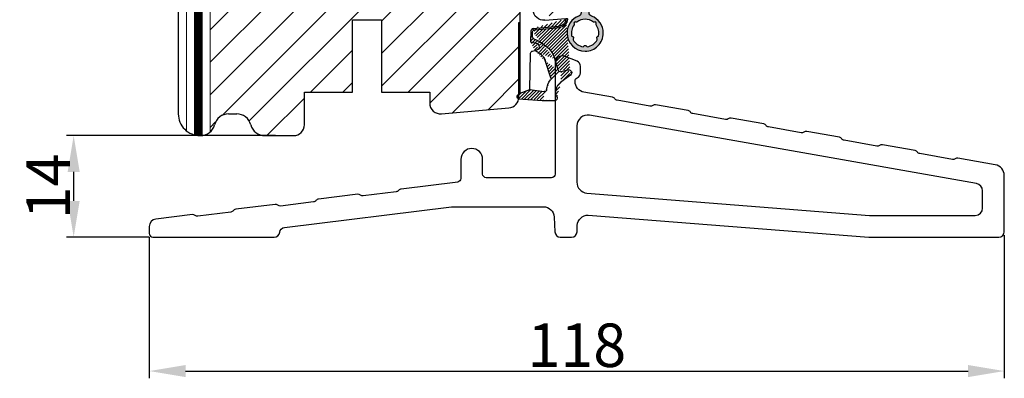
# Model space of a CAD drawing. Units: millimetres. Extents: x 63 to 3667, y -2925 to -148.
# Drawn here: x 256 to 290, y -448 to -436 of the extents above; entities that cross this region are included whole.
import ezdxf

# ---------------------------------------------------------------- set-up
doc = ezdxf.new("R2010")
doc.units = ezdxf.units.MM
doc.layers.get('0').update_dxf_attribs({"lineweight": 0})
doc.layers.get('DEFPOINTS').update_dxf_attribs({"lineweight": 0})
for name, color, linetype, lineweight in [('01 TABLE', 250, 'Continuous', 13), ('02 MEASURES', 156, 'Continuous', 13), ('05 SASH', 40, 'Continuous', 25), ('06 SASH HATCH', 40, 'Continuous', 0), ('13 GASKET', 254, 'Continuous', 25), ('14 GASKET HATCH', 254, 'Continuous', 0), ('PROFIL', 7, 'Continuous', 25)]:
    doc.layers.add(name, color=color, linetype=linetype, lineweight=lineweight)
doc.styles.add('M1x0.25', font='arial.ttf', dxfattribs={"height": 1.5})
doc.dimstyles.new('M1x0.25', dxfattribs={"dimscale": 0, "dimtxt": 1.5, "dimasz": 1.25, "dimexe": 0.25, "dimexo": 0.125, "dimgap": 0.125, "dimtad": 1, "dimdec": 0, "dimlfac": 4, "dimdsep": 46, "dimtxsty": 'M1x0.25', "dimcen": -1, "dimclrd": 256, "dimclre": 256, "dimclrt": 256, "dimazin": 2, "dimtfac": 1, "dimtdec": 0, "dimtmove": 0, "dimatfit": 3, "dimfxl": 1, "dimtolj": 1, "dimarcsym": 0})

# ---------------------------------------------------------------- blocks, each defined once
blk = doc.blocks.new('A$C5A905CC1')
at = {"layer": '14 GASKET HATCH'}
h = blk.add_hatch(color=256, dxfattribs=at)
edge = h.paths.add_edge_path()
edge.add_arc((-2.313563893234456, 1.239754257969733), 0.3000000000015715, 233.5310108141654, 269.9999999989571, ccw=False)
edge.add_line((-2.491880179088184, 0.9985006524002529), (-3.81099595635169, 1.97349054094957))
edge.add_arc((-3.662399051479333, 2.174535212258599), 0.2499999999988002, 179.9999999997253, 233.5310108153791, ccw=False)
edge.add_arc((-3.662399051478661, 2.174535212257958), 0.249999999999472, 57.980970379606276, 179.9999999995784, ccw=False)
edge.add_line((-3.529848827274691, 2.38650322414469), (-2.750632812760159, 2.003444886031502))
edge.add_arc((-2.662399051477063, 2.182929713718137), 0.1999999999996579, 243.8215206138163, 359.9999999992637)
edge.add_line((-2.462399051477405, 2.182929713715566), (-2.462399051477405, 2.824519991689158))
edge.add_arc((-2.9623990514772, 2.82451999168681), 0.4999999999997948, 2.689985927395688e-10, 53.53101081525221)
edge.add_line((-2.665205241730291, 3.226609334305977), (-3.910995956353872, 4.147402922659239))
edge.add_arc((-3.762399051477909, 4.348447593970088), 0.2500000000024062, 179.9999999993083, 233.5310108149621, ccw=False)
edge.add_arc((-3.762399051480843, 4.348447593971266), 0.249999999999472, 57.980970379606276, 179.9999999995784, ccw=False)
edge.add_line((-3.629848827276874, 4.560415605857997), (-2.750288927320071, 4.130118268021761))
edge.add_arc((-2.662399051478162, 4.309771739251227), 0.2000000000007568, 243.9312453548507, 360.0000000002295)
edge.add_line((-2.462399051477405, 4.309771739252028), (-2.462399051477405, 5.429505158688698))
edge.add_arc((-2.962399051480014, 5.429505158689556), 0.5000000000026095, 359.9999999999017, 429.5126848851589)
edge.add_arc((-1.912399051479028, 8.239754257970297), 2.499999999999105, 179.999999999482, 249.5126848852916, ccw=False)
edge.add_arc((-1.912399051478474, 8.239754257971413), 2.499999999999659, 89.99999999974199, 179.9999999995076, ccw=False)
edge.add_arc((-1.912399051484289, 8.239754257967942), 2.50000000000313, 44.999999999774104, 89.99999999960869, ccw=False)
edge.add_arc((-1.912399051474861, 8.239754257967567), 2.499999999996728, 8.031975085032173e-11, 44.999999999932925, ccw=False)
edge.add_arc((-1.912399051478876, 8.239754257971434), 2.500000000000743, 290.48731511473443, 359.9999999999917, ccw=False)
edge.add_arc((-0.8623990514753411, 5.429505158688926), 0.500000000003519, 110.4873151149135, 180.0000000000261)
edge.add_line((-1.36239905147886, 5.429505158688698), (-1.36239905147886, 4.309771739252028))
edge.add_arc((-1.162399051478103, 4.309771739251227), 0.2000000000007571, 179.9999999997705, 296.0687546451493)
edge.add_line((-1.074509175636194, 4.130118268021761), (-0.1949492756830296, 4.560415605857997))
edge.add_arc((-0.06239905147960934, 4.348447593970275), 0.2500000000000213, -1.850253283919301e-10, 122.01902962016649, ccw=False)
edge.add_arc((-0.06239905147953084, 4.348447593966156), 0.249999999999943, -53.53101081421022, 7.589164852106478e-10, ccw=False)
edge.add_line((0.0861978533976071, 4.147402922659239), (-1.159592861225974, 3.226609334305977))
edge.add_arc((-0.8623990514790656, 2.82451999168681), 0.4999999999997947, 126.4689891847478, 179.999999999731)
edge.add_line((-1.36239905147886, 2.824519991689158), (-1.36239905147886, 2.182929713715566))
edge.add_arc((-1.162399051479202, 2.182929713718137), 0.1999999999996582, 180.0000000007363, 296.1784793861837)
edge.add_line((-1.074165290196106, 2.003444886031502), (-0.2949492756815744, 2.38650322414469))
edge.add_arc((-0.1623990514781541, 2.174535212256967), 0.2500000000000216, -1.8491164155420847e-10, 122.0190296201664, ccw=False)
edge.add_arc((-0.1623990514762883, 2.174535212258274), 0.2499999999981557, 306.46898918454644, 359.9999999995154, ccw=False)
edge.add_line((-0.01380214660457568, 1.97349054094957), (-1.332917923868081, 0.9985006524002529))
edge.add_arc((-1.511234209721926, 1.239754257970085), 0.3000000000019241, 270.0000000003703, 306.46898918581246, ccw=False)
edge.add_line((-1.511234209719987, 0.9397542579681613), (-2.313563893239916, 0.9397542579681613))
edge = h.paths.add_edge_path(flags=16)
edge.add_arc((-1.912399051482802, 8.239754257971567), 1.899999999997786, -36.67934481227309, 11.228400938444395, ccw=False)
edge.add_arc((-0.3084169782435188, 7.045082123574087), 0.09999999999691905, 143.3206551864913, 209.7424767078083)
edge.add_arc((-0.5688961672310183, 6.896251373719327), 0.1999999999996071, -119.74247670902753, 29.742476710555195, ccw=False)
edge.add_arc((-0.7177269170857494, 6.635772184728289), 0.09999999999997713, 60.25752329015628, 126.6793448115152)
edge.add_arc((-1.912399051486032, 8.23975425796948), 1.899999999997932, 233.32065518777222, 306.67934481241144, ccw=False)
edge.add_arc((-3.107071185884387, 6.635772184723516), 0.1000000000026542, 53.3206551875142, 119.7424767070156)
edge.add_arc((-3.255901935741842, 6.896251373715631), 0.1999999999992163, 150.2575232905621, 299.7424767109657, ccw=False)
edge.add_arc((-3.516381124730709, 7.045082123573468), 0.1000000000000239, 330.2575232888153, 396.679344812626)
edge.add_arc((-1.912399051496797, 8.239754257969585), 1.899999999989559, 168.7715990614454, 216.6793448123834, ccw=False)
edge.add_arc((-3.677944810185864, 8.590251296370202), 0.1000000000027369, 93.79771282433268, 168.7715990631231, ccw=False)
edge.add_arc((-3.697815030978064, 8.889592530292116), 0.1999999999976388, 273.7977128194559, 406.2022871789935)
edge.add_arc((-3.490180722525279, 9.106128887407515), 0.1000000000014843, 151.2284009294407, 226.2022871795994, ccw=False)
edge.add_arc((-1.912399051486596, 8.239754257972358), 1.899999999999963, 98.77159906144539, 151.2284009379553, ccw=False)
edge.add_arc((-2.186891784336372, 10.01870162639471), 0.09999999999881146, 23.797712820998186, 98.77159906016408, ccw=False)
edge.add_arc((-1.912399051485409, 10.13975425797321), 0.2000000000013062, 203.7977128203503, 336.2022871796497)
edge.add_arc((-1.637906318636265, 10.01870162639993), 0.0999999999950405, 81.22840093422963, 156.2022871813172, ccw=False)
edge.add_arc((-1.912399051488639, 8.239754257969473), 1.900000000004597, 28.771599061566576, 81.22840093821941, ccw=False)
edge.add_arc((-0.3346173804459082, 9.106128887407051), 0.100000000001405, -46.202287179262385, 28.771599061375127, ccw=False)
edge.add_arc((-0.126983071993097, 8.889592530291711), 0.1999999999976925, 133.7977128208551, 266.202287178555)
edge.add_arc((-0.1468532927838458, 8.590251296370862), 0.1000000000015221, 11.228400936628987, 86.20228718043478, ccw=False)
at = {"layer": '13 GASKET'}
blk.add_lwpolyline([(-2.313563893239916, 0.9397542579681613, -0.160482808728823), (-2.491880179088184, 0.9985006524002529), (-3.81099595635169, 1.97349054094957, -0.2379155202608505), (-3.912399051478133, 2.174535212259798, -0.5891568643522112), (-3.529848827274691, 2.38650322414469), (-2.750632812760159, 2.003444886031502, 0.5553275361855571), (-2.462399051477405, 2.182929713715566), (-2.462399051477405, 2.824519991689158, 0.2379155202577592), (-2.665205241730291, 3.226609334305977), (-3.910995956353872, 4.147402922659239, -0.2379155202608505), (-4.012399051480315, 4.348447593973106, -0.5891568643522112), (-3.629848827276874, 4.560415605857997), (-2.750288927320071, 4.130118268021761, 0.5547012925940934), (-2.462399051477405, 4.309771739252028), (-2.462399051477405, 5.429505158688698, 0.3129626543681778), (-2.787399051478133, 5.897880008571519, -0.312962654370824), (-4.412399051478133, 8.2397542579929, -0.4142135623718963), (-1.912399051467219, 10.73975425797107, -0.1989123673789082), (-0.1446320985087368, 10.00752121092955, -0.1989123673789895), (0.5876009485218674, 8.239754257971072, -0.3129626543681778), (-1.037399051478133, 5.897880008571519, 0.3129626543674849), (-1.36239905147886, 5.429505158688698), (-1.36239905147886, 4.309771739252028, 0.5547012925940936), (-1.074509175636194, 4.130118268021761), (-0.1949492756830296, 4.560415605857997, -0.5891568643544405), (0.1876009485204122, 4.348447593969468, -0.2379155202576937), (0.0861978533976071, 4.147402922659239), (-1.159592861225974, 3.226609334305977, 0.2379155202577592), (-1.36239905147886, 2.824519991689158), (-1.36239905147886, 2.182929713715566, 0.555327536185557), (-1.074165290196106, 2.003444886031502), (-0.2949492756815744, 2.38650322414469, -0.5891568643544405), (0.0876009485218674, 2.17453521225616, -0.2379155202576937), (-0.01380214660457568, 1.97349054094957), (-1.332917923868081, 0.9985006524002529, -0.1604828087317341), (-1.511234209719987, 0.9397542579681613)], format="xyb", close=True, dxfattribs=at)
blk.add_lwpolyline([(-0.04876741729822243, 8.609723354056769, -0.2121358758887536), (-0.3886160819020006, 7.104815730293922, 0.2982166266963211), (-0.3952433745726012, 6.995471873626229, -0.7637626158293958), (-0.6681166671332903, 6.722598581058264, 0.2982166266965203), (-0.7774605238046206, 6.715971288391302, -0.3314867027973096), (-3.047337579162559, 6.715971288387664, 0.2982166266876934), (-3.156681435833889, 6.722598581058264, -0.7637626158350682), (-3.429554728401854, 6.995471873618953, 0.2982166267081692), (-3.436182021068817, 7.104815730293922, -0.2121358758897588), (-3.776030685672595, 8.609723354056769, -0.3393271914647967), (-3.684568217122433, 8.690031707679736, 0.6519202405257142), (-3.559392158676928, 9.033950101700611, -0.3393271915201133), (-3.577835259799031, 9.154260811279528, -0.2329685710395339), (-2.20214138060328, 10.11753203575063, -0.3393271914666278), (-2.095394206720812, 10.05905250358774, 0.6519202405242336), (-1.729403896250005, 10.05905250358774, -0.3393271915051703), (-1.622656722360261, 10.11753203575063, -0.2329685710401912), (-0.2469628431645106, 9.154260811264976, -0.3393271914737869), (-0.2654059442938888, 9.033950101700611, 0.6519202405142891), (-0.1402298858556605, 8.690031707679736, -0.3393271914892008), (-0.04876741729822243, 8.609723354056769, -5.53287925955306)], format="xyb", dxfattribs=at)
blk = doc.blocks.new('A$C789324D9')
at = {"layer": '14 GASKET HATCH'}
h = blk.add_hatch(dxfattribs=at)
h.set_pattern_fill('ANSI31', color=43, scale=0.1, style=0)
h.set_pattern_definition([(135, (7.168774692087027, 1.115849404715846), (0.2245064030267288, 0.2245064030267289), [])])
edge = h.paths.add_edge_path()
edge.add_arc((3.076101772010588, 14.54373240245695), 3.580456523704592, 90, 90.04882960473041)
edge.add_arc((6.687044913272985, 16.9910359627138), 3, 186.5449472546969, 214.6740105645392)
edge.add_arc((3.408551856169652, 16.61489333748614), 0.3, 6.5449472546969, 98.43768526705769)
edge.add_line((3.076101772010588, 18.12418892616188), (4.868843565925999, 18.12418892616188))
edge.add_arc((6.687044913272985, 16.9910359627138), 1.7, 155.3813656543211, 233.3541924780986)
edge.add_arc((4.868843565925999, 17.82418892616261), 0.3, 335.3813656543211, 450)
edge.add_line((1.39640527782467, 16.61969565964318), (3.364531754275959, 16.91164614813533))
edge.add_line((-0.1663972504011326, 17.92729047715693), (3.07305037351216, 18.1241876259046))
edge.add_line((0.07063353113335324, 17.12589703774574), (1.39640527782467, 16.61969565964318))
edge.add_arc((-0.05901566534339509, 17.64716694156959), 0.3, 110.9736532811674, 227.9193631346101)
edge.add_line((0.07063353113335324, 17.12589703774574), (-0.2600684142271348, 17.42450623069453))
edge.add_arc((3.973117711590021, 15.1136443828982), 0.3, 344.850224020102, 394.6740105645393)
edge.add_line((5.675832487089792, 14.1645985072937), (6.675203165621497, 13.92395798023426))
edge.add_line((7.007590178149258, 14.6337791097103), (5.672371811322591, 15.62705704199107))
edge.add_arc((5.605602186862598, 13.87293482266614), 0.3, 76.46136421897855, 164.8502240201019)
edge.add_arc((6.768843565925636, 14.31284289306859), 0.4, 256.4613642189785, 413.3541924780986)
edge.add_line((4.262691497202468, 15.03524143215327), (3.564301900378268, 12.75580637949315))
edge.add_line((5.316028401248332, 13.95133777341107), (4.819121638036449, 12.41606025959481))
edge.add_arc((1.633809996290438, 13.27849271779996), 2, 305.8591529447664, 344.850224020102)
edge.add_arc((0.7010544812419539, 14.56897984204261), 3.592290761353148, 292.593089032256, 305.8591529447664)
edge.add_arc((2.168843565925272, 10.73626775128287), 0.5, 280.7991157887807, 450)
edge.add_line((2.081154982333828, 11.25237381765692), (2.168843565925272, 11.23626775128287))
edge.add_arc((1.023864632506957, 14.08011304539468), 4.03006633689945, 277.1829065920173, 287.8999171167857)
edge.add_line((1.527773021263783, 10.08167447321102), (1.573702474508536, 8.491937097955088))
edge.add_arc((2.03294604328039, 9.34934965175853), 0.3, 110.5726536141533, 181.599578204024)
edge.add_arc((0.02393277824194229, 14.70199846052856), 5.417253148946114, 290.5726536141532, 310.8454930142551)
edge.add_arc((1.633809996290438, 13.27849271779996), 3.3, 305.8591529447664, 344.850224020102)
edge.add_arc((2.07109503270658, 8.682187592705304), 0.3, 180.7998793103756, 264.9469934722432)
edge.add_line((1.733062947110739, 9.34097536779882), (1.771124266680999, 8.677999570471002))
edge.add_arc((1.87362240130642, 8.49886800772947), 0.3, 181.3238240436723, 264.9469934722432)
edge.add_arc((5.370633531134445, 6.884730041274452), 1, 0, 85.91438322005483)
edge.add_arc((5.370633531134445, 6.884730041274452), 1.2, 1.198875204443933, 85.91438322005483)
edge.add_line((1.847199204308708, 8.200033915531094), (5.44188058112195, 7.882188741103164))
edge.add_line((2.044671835710687, 8.383353500506928), (5.459496045785272, 8.081411469236627))
edge.add_arc((6.47039273498558, 6.907745113352576), 0.1, 265.1507593517914, 361.198875204444)
edge.add_line((6.370633531134445, 6.81584924467461), (6.46193931401649, 6.808103055594984))
edge.add_line((6.370633531134445, 6.884730041274452), (6.370633531134445, 6.81584924467461))
at = {"layer": '13 GASKET', "color": 0}
for p, q in [((-0.1663972504011326, 17.92729047715693), (3.07305037351216, 18.1241876259046)), ((3.076101772010588, 18.12418892616188), (4.868843565925999, 18.12418892616188)), ((0.07063353113335324, 17.12589703774574), (-0.2600684142271348, 17.42450623069453)), ((0.07063353113335324, 17.12589703774574), (1.39640527782467, 16.61969565964318)), ((0.07063353113335324, 17.12589703774574), (0.07063353113335324, 1.615849244673882)), ((1.39640527782467, 16.61969565964318), (3.364531754275959, 16.91164614813533)), ((1.39640527782467, 16.61969565964318), (1.492605429124524, 11.60347493004883)), ((4.262691497202468, 15.03524143215327), (3.564301900378268, 12.75580637949315)), ((7.007590178149258, 14.6337791097103), (5.672371811322591, 15.62705704199107)), ((5.316028401248332, 13.95133777341107), (4.819121638036449, 12.41606025959481)), ((5.675832487089792, 14.1645985072937), (6.675203165621497, 13.92395798023426)), ((1.738329899822929, 11.31534168995495), (2.081154982333828, 11.25237381765692)), ((2.081154982333828, 11.25237381765692), (2.168843565925272, 11.23626775128287)), ((2.168843565925272, 11.23626775128287), (2.168843565925272, 11.23626775128287)), ((1.527773021263783, 10.08167447321102), (1.573702474508536, 8.491937097955088)), ((1.733062947110739, 9.34097536779882), (1.771124266680999, 8.677999570471002)), ((1.847199204308708, 8.200033915531094), (5.44188058112195, 7.882188741103164)), ((2.044671835710687, 8.383353500506928), (5.459496045785272, 8.081411469236627)), ((3.45078824214761, 7.063562729788828), (6.370633531134445, 6.81584924467461)), ((6.370633531134445, 6.884730041274452), (6.370633531134445, 6.81584924467461)), ((6.370633531134445, 6.81584924467461), (6.46193931401649, 6.808103055594984)), ((1.632134607853004, 3.091126151364733), (1.828000337902267, 5.678586427322443)), ((4.328626107950186, 4.358512874390726), (3.21031296217916, 4.128945006781578)), ((2.718249481928069, 3.87016430647418), (1.632134607853004, 3.091126151364733)), ((1.751742289827234, 1.878456508089585), (3.182684805171448, 3.237441078301345)), ((4.214903434634834, 3.567974242196215), (3.433184079856801, 3.382971894236107)), ((4.547729004125358, 4.073155490004865), (4.34772900412645, 3.67315549000341)), ((1.533303221345705, 1.211231783876428), (1.751742289827234, 1.878456508089585)), ((0.5706335311333532, 1.115849244673882), (1.313913853471604, 1.115849244673882))]:
    blk.add_line(p, q, dxfattribs=at)
for centre, radius, start, end in [((-0.05901566534339509, 17.64716694156959), 0.3, 110.9736532811674, 227.9193631346101), ((3.076101772010588, 14.54373240245695), 3.580456523704592, 90, 90.04882960473041), ((4.868843565925999, 17.82418892616261), 0.3, 335.3813656543211, 90), ((6.687044913272985, 16.9910359627138), 1.7, 155.3813656543211, 233.3541924780986), ((3.408551856169652, 16.61489333748614), 0.3, 6.5449472546969, 98.43768526705769), ((6.687044913272985, 16.9910359627138), 3, 186.5449472546969, 214.6740105645392), ((3.973117711590021, 15.1136443828982), 0.3, 344.850224020102, 34.67401056453926), ((5.605602186862598, 13.87293482266614), 0.3, 76.46136421897855, 164.8502240201019), ((6.768843565925636, 14.31284289306859), 0.4, 256.4613642189785, 53.35419247809862), ((1.633809996290438, 13.27849271779996), 2, 305.8591529447664, 344.850224020102), ((1.633809996290438, 13.27849271779996), 3.3, 305.8591529447664, 344.850224020102), ((1.792525355920588, 11.61040583982322), 0.3, 181.3238240436723, 259.5922886875476), ((0.7010544812419539, 14.56897984204261), 3.592290761353148, 292.593089032256, 305.8591529447664), ((2.168843565925272, 10.73626775128287), 0.5, 280.7991157887807, 90), ((1.023864632506957, 14.08011304539468), 4.03006633689945, 277.1829065920173, 287.8999171167857), ((2.03294604328039, 9.34934965175853), 0.3, 110.5726536141533, 181.599578204024), ((0.02393277824194229, 14.70199846052856), 5.417253148946114, 290.5726536141532, 310.8454930142551), ((1.87362240130642, 8.49886800772947), 0.3, 181.3238240436723, 264.9469934722432), ((2.07109503270658, 8.682187592705304), 0.3, 180.7998793103756, 264.9469934722432), ((3.323986927620354, 5.568931863439502), 1.5, 85.15075935179141, 175.8077645983762), ((5.370633531134445, 6.884730041274452), 1, 0, 85.91438322005483), ((5.370633531134445, 6.884730041274452), 1.2, 1.198875204443933, 85.91438322005483), ((6.47039273498558, 6.907745113352576), 0.1, 265.1507593517914, 1.198875204443933), ((3.411400252054591, 3.149371680352488), 1, 101.6005479815669, 133.8800400531641), ((4.368843565925999, 4.162598209106363), 0.1999999999999993, 333.434948822922, 101.6005479815669), ((3.54833375162525, 2.896411976966192), 0.5, 103.3146959871909, 136.9953116262393), ((4.168843565925272, 3.762598209104908), 0.1999999999999993, 283.3146959871909, 333.434948822922), ((0.5706335311333532, 1.615849244673882), 0.5, 180, 270), ((1.313913853471604, 1.415849244676792), 0.3, 270, 316.9953116262393)]:
    blk.add_arc(centre, radius, start, end, dxfattribs=at)
blk = doc.blocks.new('*D60')
at = {"layer": '02 MEASURES', "lineweight": -2, "transparency": 16777216}
for p, q in [((264.9935689181273, -439.967476151856), (257.7784088205034, -439.967476151856)), ((258.0284088205034, -442.2174761518559), (258.0284088205034, -441.217476151856)), ((260.6390074589895, -443.4674761518559), (257.7784088205034, -443.4674761518559))]:
    blk.add_line(p, q, dxfattribs=at)
at = {"layer": '02 MEASURES', "transparency": 16777216}
for points in [[(257.8200754871701, -441.217476151856), (258.2367421538368, -441.217476151856), (258.0284088205034, -439.967476151856)], [(257.8200754871701, -442.2174761518559), (258.2367421538368, -442.2174761518559), (258.0284088205034, -443.4674761518559)]]:
    blk.add_solid(points, dxfattribs=at)
at = {"layer": 'DEFPOINTS', "color": 0, "transparency": 16777216}
for p in [(258.0284088205034, -439.967476151856), (265.1185689181273, -439.967476151856), (260.7640074589895, -443.4674761518559)]:
    blk.add_point(p, dxfattribs=at)
at = {"layer": '02 MEASURES', "transparency": 16777216, "insert": (257.1503392434228, -441.7174761518559), "char_height": 1.5, "attachment_point": 5, "rotation": 90, "style": 'M1x0.25'}
blk.add_mtext('\\A1;14', dxfattribs=at)
blk = doc.blocks.new('*D61')
at = {"layer": '02 MEASURES', "lineweight": -2, "transparency": 16777216}
for p, q in [((260.6390074589892, -443.4674761518557), (260.6390074589892, -448.3381528529011)), ((290.1390074589893, -443.4049761518556), (290.1390074589893, -448.3381528529011)), ((261.8890074589892, -448.0881528529011), (288.8890074589893, -448.0881528529011))]:
    blk.add_line(p, q, dxfattribs=at)
at = {"layer": '02 MEASURES', "transparency": 16777216}
for points in [[(261.8890074589892, -447.8798195195678), (261.8890074589892, -448.2964861862344), (260.6390074589892, -448.0881528529011)], [(288.8890074589893, -447.8798195195678), (288.8890074589893, -448.2964861862344), (290.1390074589893, -448.0881528529011)]]:
    blk.add_solid(points, dxfattribs=at)
at = {"layer": 'DEFPOINTS', "color": 0, "transparency": 16777216}
for p in [(260.6390074589892, -443.3424761518557), (290.1390074589893, -443.2799761518556), (290.1390074589893, -448.0881528529011)]:
    blk.add_point(p, dxfattribs=at)
at = {"layer": '02 MEASURES', "transparency": 16777216, "insert": (275.3890074589893, -447.1972933713186), "char_height": 1.5, "attachment_point": 5, "style": 'M1x0.25'}
blk.add_mtext('\\A1;118', dxfattribs=at)
blk = doc.blocks.new('Fiberglas threshold 1')
at = {"layer": 'PROFIL'}
for points in [[(52.99999999999977, -25.36262623358971, 0.3639702342662038), (51.76047226649985, -23.88541460407146), (46.60574841863195, -22.97649771159092, 0.2015366739037397), (46.22800497379944, -23.06218739370559, -0.2015256324752538), (45.8502909117999, -23.14791815392346), (41.33417287436691, -22.35160469585981, -0.1989123673828685), (41.01142094105239, -22.14598903752415), (41.00565620744987, -22.13775614472058, 0.1989123673827733), (40.68290427413581, -21.93214048638515), (36.16678623670236, -21.13582702832139, 0.2015366739035805), (35.78904279186986, -21.22151671043628, -0.2015256324751923), (35.41132872987077, -21.30724747065415), (30.89521069243779, -20.51093401259038, -0.1989123673826123), (30.57245875912326, -20.30531835425506), (30.56669402552052, -20.29708546145059, 0.198912367382531), (30.24394209220623, -20.0914698031155), (25.72782405477301, -19.29515634505196, 0.2015366739036046), (25.35008060994062, -19.38084602716663, -0.2015256324751692), (24.97236654794131, -19.4665767873845), (20.4562485105082, -18.67026332932085, -0.1989123673761164), (20.13349657720119, -18.46464767099587), (20.12773184358389, -18.45641477817117, 0.1989123673761155), (19.80497991027676, -18.25079911984619), (15.28886187284343, -17.45448566178254, 0.2015366739035857), (14.91111842801104, -17.5401753438972, -0.2015256324751408), (14.53340436601184, -17.62590610411496), (10.01728632857896, -16.82959264605142, -0.1989123673778103), (9.694534395269898, -16.62397698772372), (9.688769661656352, -16.61574409490424, 0.1989123673778398), (9.366017728347288, -16.41012843657654), (4.849899690914413, -15.61381497851301, 0.2015366739035751), (4.472156246082022, -15.69950466062778, -0.2015256324751481), (4.094442184082823, -15.78523542084554), (-0.4216758533507345, -14.98892196278189, -0.1989123673794962), (-0.7444277866615039, -14.78330630445157), (-0.7501925202692519, -14.77507341164016, 0.1989123673811718), (-1.072944453581954, -14.56945775330723), (-5.010472266500869, -13.87516536259955, -0.3639702342662039), (-6.250000000000455, -12.39795373308129), (-6.250000000000455, -12.36884841537858, -0.298216626698584), (-5.9500000000005, -11.91059084588301, 0.2982166266985655), (-5.500000000000455, -11.22320449163976), (-5.500000000000455, -10.2995428865654, 0.3066851700378957), (-5.971474123337771, -9.603178516404682), (-7.62863216445021, -8.940362588497692, 0.5305905705977991), (-9.000000000000455, -9.86884841537858), (-9.000000000000455, -25.16884841537853, -0.4142135623730951), (-9.500000000000455, -25.66884841537853), (-18.50000000000045, -25.66884841537853, -0.4142135623730951), (-19.00000000000045, -25.16884841537853), (-19.00000000000045, -23.13884841537856, 1), (-22.00000000000045, -23.13884841537845), (-22.00000000000068, -25.77646083594038, -0.3788676659006933), (-22.43906803148047, -26.27273424366263), (-30.25382995628547, -27.23222314672626, 0.2014524721004911), (-30.59019360378409, -27.42481382934056, -0.2014124800972906), (-30.92559633312283, -27.61696162697126), (-35.47776356307702, -28.17588388274305, -0.2017424368313786), (-35.85053574155131, -28.07061513520489, 0.2017134774699123), (-36.22321277860669, -27.96524106815036), (-41.6686698147945, -28.63383571244572, 0.2014327167001614), (-42.00414179986024, -28.82593464202898, -0.20143782598639), (-42.34043747186695, -29.0185743506164), (-46.89204558702795, -29.57742749999682, -0.1991165805812753), (-47.26080834852473, -29.47514592969878), (-47.26872831587514, -29.4689470465047, 0.1989279308314088), (-47.63829103522141, -29.36676323777021), (-53.08239027887157, -30.03519117194162, 0.2013675656387535), (-53.4186079746105, -30.22771623419328, -0.2013781999783061), (-53.75432066469148, -30.41994977902186), (-58.30550071422078, -30.97887002540347, -0.1989420135255291), (-58.67509037252944, -30.87668954687069), (-58.68301033998318, -30.87049066359543, 0.1991173140963025), (-59.05177682603755, -30.76820909331093), (-64.12186712042546, -31.39072000340684, 0.3788695738317803), (-65.00000000000057, -32.38344550967736), (-65.00000000000045, -33.36884841537847, 0.4142135623730951), (-64.50000000000034, -33.86884841537858), (-47.75000000000057, -33.86884841537881, 0.3834439257316986), (-47.00422421587803, -33.19833728137212, -0.3480488135565358), (-46.3518575141577, -32.53366571887943), (-23.27704518890539, -29.66884841537853), (-10.61931357359845, -29.66884841537853, -0.401490666906006), (-9.120741241225687, -31.10341933433051), (-9.031317359495688, -33.1515629559027, 0.401490666906006), (-8.282031193309308, -33.86884841537858), (-6.717968806691715, -33.86884841537858, 0.4014906669059988), (-5.968682640505335, -33.1515629559027), (-5.92954844364499, -32.25524248608849, -0.4014906669059919), (-4.43097611127223, -30.82067156713663), (34.29541935216253, -33.86425008247284, 0.01958285899348696), (34.41278141609973, -33.86884841537858), (52.24999999999977, -33.86884841537858, 0.4142135623730951), (52.99999999999977, -33.11884841537858)], [(-4.239527733499813, -17.0573835200546, 0.4663076581549844), (-6.000000000000227, -18.53459514957285), (-6.000000000000568, -26.2970695051896, 0.3913924554631032), (-4.617688643592373, -27.79244550578937), (34.41296309353106, -30.86422441597824, 0.01963747777137712), (34.53065173712298, -30.86884841537858), (48.99999999999977, -30.86884841537858, 0.4142135623730951), (49.99999999999977, -29.86884841537858), (49.99999999999977, -27.46037531153286, 0.3639702342662034), (49.17364817766679, -26.47556755852065)]]:
    blk.add_lwpolyline(points, format="xyb", close=True, dxfattribs=at)

msp = doc.modelspace()

# ---------------------------------------------------------------- hatches: boundary and pattern name
at = {"layer": '06 SASH HATCH'}
h = msp.add_hatch(dxfattribs=at)
h.set_pattern_fill('ANSI31', color=256, scale=0.25, style=0)
h.set_pattern_definition([(45, (-545.219587562116, 166.7499545692122), (-0.5612660075668221, 0.5612660075668221), [])])
h.paths.add_polyline_path([(273.4390074589888, -436.0549648153809), (273.4390074589889, -434.622654087089), (273.4390074589888, -434.3424761518687), (274.4390074589888, -434.3424761518687), (274.4390074589889, -435.1021495778484), (274.475074934864, -435.1106853364699, -0.2222452170393745), (274.5082813272369, -435.1369806484217), (274.5582813272371, -435.2369806484222, -0.6258745016003401), (274.5035056031933, -435.3083199945183), (274.4390074589889, -435.2950797840408), (274.4390074589889, -435.9674761518412), (275.239007458989, -435.8974852210098), (275.2390074589891, -435.5138402295661, -0.5405659577105694), (275.1515090514455, -435.4565573384012, -0.2379155202582384), (275.1768598252272, -435.4062961705728), (275.2390074589891, -435.3603613742803), (275.2390074589891, -434.9755792429521, -0.4142060996721924), (275.176509051446, -434.9130792429729, -0.2379155202590739), (275.2018598252276, -434.8628180751454), (275.2390074589891, -434.8353613742817), (275.2390074589891, -434.3424761518687), (276.1140074589891, -434.3424761518687), (276.1140074589891, -434.8353590202359), (276.1511582776648, -434.8628180751456, -0.2379155202576941), (276.176509051446, -434.913079242972, -0.4142210251127198), (276.1140074589891, -434.9755792429519), (276.1140074589891, -435.3603590202345), (276.1761582776645, -435.4062961705723, -0.2379155202599791), (276.2015090514457, -435.4565573384003, -0.5405839197193655), (276.1140074589891, -435.5138388395561), (276.114007458989, -435.8209326404125), (276.5140074589891, -435.7859371749967), (276.5140074589891, -426.0605263323835), (262.7390074589889, -426.0605263323835), (262.739007458989, -439.8394464134124, 0.1476255385929113), (262.8890074589888, -439.5924761518548, -0.3419987131200786), (263.373130377265, -439.2174761518543), (263.6548845407128, -439.2174761518543, -0.3419987131200677), (264.1390074589885, -439.5924761518548, 0.3419987131195225), (264.6231303772653, -439.9674761518556), (265.614007458989, -439.9674761518557, 0.4142135623731379), (265.989007458989, -439.5924761518557), (265.989007458989, -438.4674761518544), (267.6515074589889, -438.4674761518544), (267.6515074589889, -435.9674761518544), (268.6515074589889, -435.9674761518544), (268.6515074589889, -438.4674761518544), (270.3140074589888, -438.4674761518544), (270.3140074589888, -438.8424761518539, 0.440010530891665), (270.721690862519, -439.2160491636382), (273.0466908625191, -439.0126380209414, 0.3420336308068549), (273.3838965414503, -438.7007664408759), (273.3797497636049, -438.7005143952098, -0.5597157698711707), (273.3563319726491, -438.5748183335944), (273.3890074589892, -438.5453138182982), (273.3890074589891, -436.0593392485579)])

# ---------------------------------------------------------------- linework, layer by layer
at = {"layer": '05 SASH'}
for p, q in [((261.6390074589892, -417.1577809021677), (261.6390074589892, -439.2174761518557)), ((273.4390074589889, -436.0549648153809), (273.4390074589889, -434.3424761518687)), ((267.651507458989, -438.4674761518544), (267.651507458989, -435.9674761518544)), ((267.651507458989, -435.9674761518544), (268.651507458989, -435.9674761518544)), ((268.651507458989, -435.9674761518544), (268.651507458989, -438.4674761518544)), ((273.3890074589892, -436.0593392485579), (273.4390074589889, -436.0549648153809)), ((273.3890074589892, -438.639065009157), (273.3890074589892, -436.0593392485579)), ((265.9890074589891, -439.5924761518557), (265.9890074589891, -438.4674761518544)), ((265.9890074589891, -438.4674761518544), (267.651507458989, -438.4674761518544)), ((268.651507458989, -438.4674761518544), (270.3140074589889, -438.4674761518544)), ((270.3140074589889, -438.4674761518544), (270.3140074589889, -438.8424761518539)), ((263.3731303772653, -439.2174761518544), (263.654884540713, -439.2174761518544)), ((270.7216908625193, -439.2160491636381), (273.0466908625191, -439.0126380209416)), ((262.3890074589901, -439.9674761518557), (262.404884540713, -439.9674761518557)), ((264.6231303772653, -439.9674761518557), (265.6140074589891, -439.9674761518557))]:
    msp.add_line(p, q, dxfattribs=at)
for centre, radius, start, end in [((270.6890074589889, -438.8424761518539), 0.3750000000000115, 180, 275.0000000000085), ((273.0140074589894, -438.639065009157), 0.3749999999999244, 274.9999999999047, 0), ((262.3890074589892, -439.2174761518557), 0.7499999999999853, 180, 270.0000000000695), ((263.3731303772649, -439.7174761518544), 0.5000000000000873, 89.99999999994789, 165.5224878141259), ((263.6548845407128, -439.7174761518539), 0.4999999999995959, 14.47751218583506, 89.99999999997395), ((262.404884540713, -439.4674761518562), 0.4999999999994887, 270, 345.5224878142171), ((264.6231303772651, -439.4674761518553), 0.5000000000002428, 194.4775121858692, 270.000000000026), ((265.6140074589891, -439.5924761518557), 0.3749999999999584, 270, 0)]:
    msp.add_arc(centre, radius, start, end, dxfattribs=at)
at = {"layer": '06 SASH HATCH'}
for p, q in [((262.4452574589895, -416.4955547755657), (262.4452574589893, -439.9658435138184)), ((262.4640074589892, -416.4815062261708), (262.464007458989, -439.963968327559)), ((262.7390074589889, -416.2819080150942), (262.7390074589891, -439.8394464134122)), ((262.195257458989, -416.6884638121734), (262.1952574589893, -439.9420180329779)), ((262.195257458989, -416.6884638121734), (262.1952574589893, -439.9420180329779)), ((262.2202574589894, -416.668695127409), (262.2202574589894, -439.9482452244771)), ((262.2452574589892, -416.6490343739996), (262.2452574589892, -439.9535712119531)), ((262.2702574589893, -416.6294808769352), (262.2702574589891, -439.958015440145)), ((262.2952574589894, -416.6100339704625), (262.2952574589889, -439.9615937080924)), ((262.3202574589895, -416.5906929979086), (262.3202574589893, -439.9643184628557)), ((262.3452574589891, -416.5714573115191), (262.3452574589891, -439.9661990228166)), ((262.3702574589888, -416.5523262722921), (262.370257458989, -439.9672417402231)), ((262.3952574589893, -416.5332992498201), (262.3952574589891, -439.9674761518557)), ((262.4202574589889, -416.5143756221377), (262.4202574589892, -439.9672397693624)), ((261.9202574589892, -416.9132456773076), (261.9202574589889, -439.8029447142052))]:
    msp.add_line(p, q, dxfattribs=at)

# ---------------------------------------------------------------- block references
at = {"xscale": -0.25, "yscale": 0.25, "zscale": 0.25, "rotation": 180}
for name, p in [('A$C789324D9', (273.4213490762056, -434.2186917759205)), ('A$C5A905CC1', (276.1546088143156, -434.369445439908))]:
    msp.add_blockref(name, p, dxfattribs=at)
at = {"layer": '01 TABLE', "xscale": 0.25, "yscale": 0.25, "zscale": 0.25}
msp.add_blockref('Fiberglas threshold 1', (276.8890074589894, -435.000264048011), dxfattribs=at)

# ---------------------------------------------------------------- dimensions: what is measured, and where the dimension line sits
at = {"layer": '02 MEASURES'}
dim = msp.add_linear_dim(base=(258.0284088205034, -439.967476151856), p1=(260.7640074589893, -443.4674761518556), p2=(265.1185689181272, -439.9674761518557), angle=90, dimstyle='M1x0.25', override={"dimscale": 1}, dxfattribs=at)
dim.commit()
dim.dimension.update_dxf_attribs({"geometry": '*D60', "text_midpoint": (257.1503392434228, -441.7174761518559)})
dim = msp.add_linear_dim(base=(290.1390074589893, -448.0881528529011), p1=(260.6390074589892, -443.3424761518557), p2=(290.1390074589893, -443.2799761518556), dimstyle='M1x0.25', override={"dimscale": 1}, dxfattribs=at)
dim.commit()
dim.dimension.update_dxf_attribs({"geometry": '*D61', "text_midpoint": (275.3890074589893, -448.0881528529011), "dimtype": 160})

doc.saveas('drawing.dxf')
